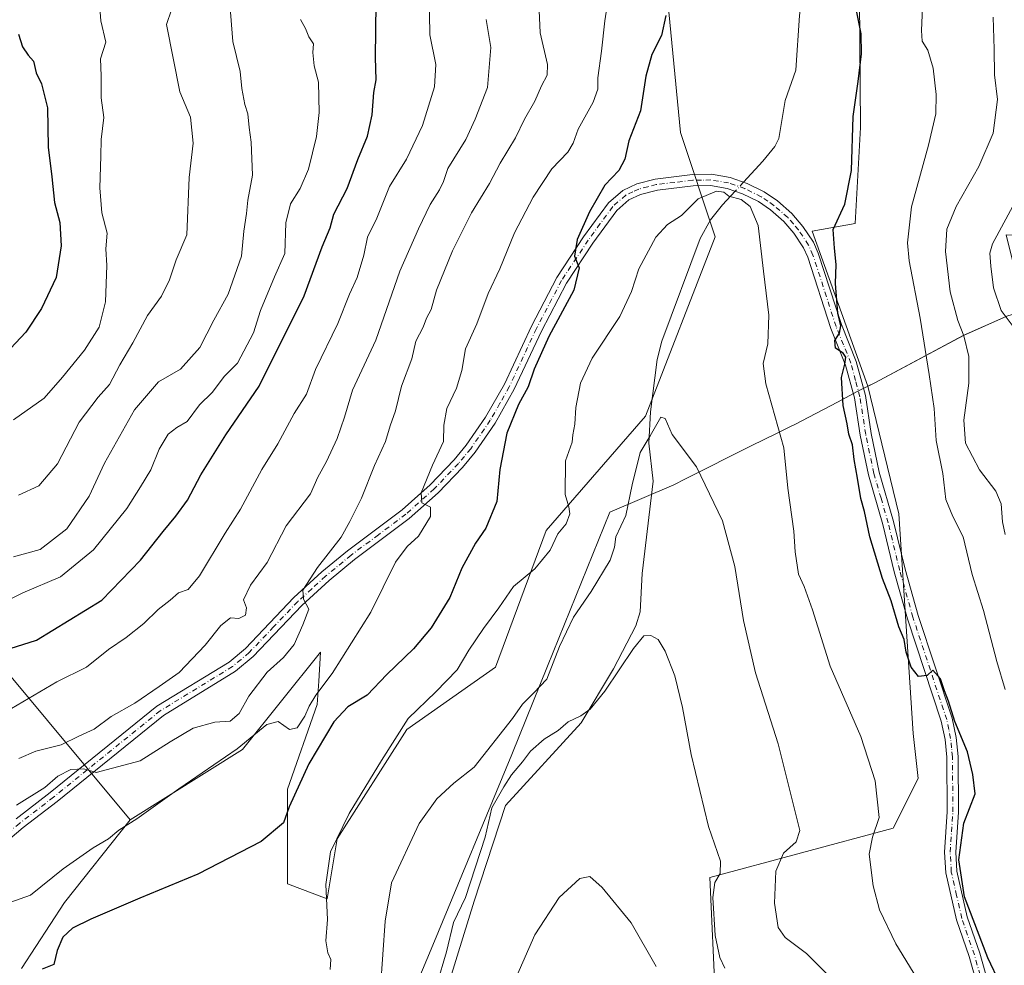
# Model space of a CAD drawing. Units: metres. Extents: x 573460 to 576902, y 4717242 to 4719605.
# Drawn here: x 576165 to 576423, y 4717736 to 4717984 of the extents above; entities that cross this region are included whole.
import ezdxf

# ---------------------------------------------------------------- set-up
doc = ezdxf.new("R2010")
doc.units = ezdxf.units.M
doc.header["$MEASUREMENT"] = 0
doc.linetypes.add('DGN Style 4', pattern=[2.6384748266838614, 1.318413404963828, -0.6592067024819142, 0.001648016756204785, -0.6592067024819142])
for name, color, linetype, lineweight in [('Arbolado forestal CxS', 92, 'Continuous', 0), ('Camino Cxs', 7, 'Continuous', 0), ('Camino eje', 30, 'DGN Style 4', 13), ('Corriente natural lineal', 142, 'Continuous', 13), ('Corriente natural lineal oculto', 9, 'DGN Style 4', 13), ('Cultivos herbáceos CxS', 92, 'Continuous', 0), ('Curva de nivel maestra', 30, 'Continuous', 30), ('Curva de nivel normal', 30, 'Continuous', 0), ('Matorral CxS', 135, 'Continuous', 0), ('Municipio', 91, 'Continuous', 13), ('Municipio CxS', 4, 'Continuous', 0)]:
    doc.layers.add(name, color=color, linetype=linetype, lineweight=lineweight)

# ---------------------------------------------------------------- blocks, each defined once
blk = doc.blocks.new('*U12')
at = {"layer": 'Cultivos herbáceos CxS', "color": 92, "linetype": 'Continuous', "lineweight": 0}
for points in [[(576165.6216000002, 4717734.986500001, 651.3788999999961), (576176.8963000001, 4717752.2785, 653.6995000000024), (576194.0696999999, 4717773.999299999, 655.7292000000016), (576223.5788000004, 4717792.4287, 656.1358000000037), (576244.0257000001, 4717817.954500001, 656.821100000001), (576243.5361000003, 4717810.2817, 655.5832999999984), (576243.1458999999, 4717804.1687, 654.8659000000043), (576235.3187999995, 4717781.992500001, 652.4177999999956), (576235.3180999998, 4717757.208500001, 648.2468999999984), (576245.7540999996, 4717753.295100001, 644.7419999999984), (576248.3630999997, 4717768.9485, 645.3761999999988), (576266.6277000001, 4717797.646299999, 645.1713000000018), (576289.8821, 4717813.9661, 643.1258999999991), (576303.1545000002, 4717849.822899999, 646.1837999999989), (576329.2451, 4717879.824899999, 640.8316999999952), (576347.5099, 4717926.7851, 644.1812999999966), (576338.3783, 4717954.178300001, 647.5966000000044), (576331.8567000004, 4718022.009099999, 653.814400000003)], [(576385.3419000005, 4717989.3979, 650.4565000000002), (576385.6061000006, 4717955.4199, 650.1187999999966), (576384.2161999998, 4717930.3079, 650.579899999997), (576372.9572999999, 4717928.2751, 647.8531999999977), (576387.5636999998, 4717887.6547, 650.7485000000015), (576395.6249000002, 4717854.141899999, 651.4192000000039), (576399.4299, 4717796.5747, 647.6067000000039), (576400.7335000001, 4717784.8345, 647.2062000000005), (576394.2106999997, 4717771.790300001, 645.7014999999956), (576346.0900999998, 4717758.889699999, 634.2755000000034), (576349.0340999998, 4717693.8827, 628.412599999996)]]:
    blk.add_polyline3d(points, dxfattribs=at)

msp = doc.modelspace()

# ---------------------------------------------------------------- linework, layer by layer
at = {"layer": 'Arbolado forestal CxS', "color": 92, "linetype": 'Continuous', "lineweight": 0, "extrusion": (0.2168476738120244, -0.2603610080065515, 0.9408449563409088), "elevation": -1102761.110815574, "flags": 128}
msp.add_lwpolyline([(3462005.272597654, 3064010.420602931), (3462005.272597654, 3063956.42419865)], dxfattribs=at)
at = {"layer": 'Arbolado forestal CxS', "color": 92, "linetype": 'Continuous', "lineweight": 0}
for points in [[(576423.9978999998, 4717906.0229, 665.513300000006), (576412.5878999997, 4717900.962900001, 659.7121999999945), (576389.3979000002, 4717888.563300001, 651.1970000000001), (576387.5636999998, 4717887.6547, 650.7485000000015), (576372.9572999999, 4717928.2751, 647.8531999999977), (576384.2161999998, 4717930.3079, 650.579899999997), (576385.6061000006, 4717955.4199, 650.1187999999966), (576385.3419000005, 4717989.3979, 650.4565000000002), (576387.1505000005, 4718008.8803, 652.4655999999959), (576385.6782999998, 4718016.100299999, 652.2204999999958), (576391.9933000002, 4718037.611500001, 653.8053000000073), (576406.5551000005, 4718062.9353, 659.6919999999955), (576429.4172999999, 4718079.3071, 662.6181999999973)], [(576385.6782999998, 4718016.100299999, 652.2204999999958), (576368.3835000005, 4718018.0955, 651.9075000000012), (576368.3841000004, 4718046.7937, 656.7725999999967), (576359.2522999998, 4718046.7939, 657.6091000000015), (576356.6429000003, 4718033.748500001, 654.3524999999936), (576340.9890000002, 4718029.835899999, 654.1070999999939), (576331.8567000004, 4718022.009099999, 653.814400000003), (576338.3783, 4717954.178300001, 647.5966000000044), (576347.5099, 4717926.7851, 644.1812999999966), (576329.2451, 4717879.824899999, 640.8316999999952), (576303.1545000002, 4717849.822899999, 646.1837999999989), (576289.8821, 4717813.9661, 643.1258999999991), (576266.6277000001, 4717797.646299999, 645.1713000000018), (576248.3630999997, 4717768.9485, 645.3761999999988), (576245.7540999996, 4717753.295100001, 644.7419999999984), (576235.3180999998, 4717757.208500001, 648.2468999999984), (576235.3187999995, 4717781.992500001, 652.4177999999956), (576243.1458999999, 4717804.1687, 654.8659000000043), (576243.5361000003, 4717810.2817, 655.5832999999984), (576244.0257000001, 4717817.954500001, 656.821100000001), (576223.5788000004, 4717792.4287, 656.1358000000037), (576194.0696999999, 4717773.999299999, 655.7292000000016)], [(576331.8567000004, 4718022.009099999, 653.814400000003), (576338.3783, 4717954.178300001, 647.5966000000044), (576347.5099, 4717926.7851, 644.1812999999966), (576329.2451, 4717879.824899999, 640.8316999999952), (576303.1545000002, 4717849.822899999, 646.1837999999989), (576289.8821, 4717813.9661, 643.1258999999991), (576266.6277000001, 4717797.646299999, 645.1713000000018), (576248.3630999997, 4717768.9485, 645.3761999999988), (576245.7540999996, 4717753.295100001, 644.7419999999984), (576235.3180999998, 4717757.208500001, 648.2468999999984), (576235.3187999995, 4717781.992500001, 652.4177999999956), (576243.1458999999, 4717804.1687, 654.8659000000043), (576243.5361000003, 4717810.2817, 655.5832999999984), (576244.0257000001, 4717817.954500001, 656.821100000001), (576223.5788000004, 4717792.4287, 656.1358000000037), (576194.0696999999, 4717773.999299999, 655.7292000000016), (576161.5575000001, 4717813.035499999, 674.0252000000038)], [(576385.6782999998, 4718016.100299999, 652.2204999999958), (576387.1505000005, 4718008.8803, 652.4655999999959), (576385.3419000005, 4717989.3979, 650.4565000000002), (576385.6061000006, 4717955.4199, 650.1187999999966), (576384.2161999998, 4717930.3079, 650.579899999997), (576372.9572999999, 4717928.2751, 647.8531999999977), (576387.5636999998, 4717887.6547, 650.7485000000015)], [(576512.2412999999, 4717927.573100001, 692.4063000000025), (576508.3479000004, 4717926.7119, 691.1555999999982), (576492.4682999998, 4717923.0121, 685.3147000000026), (576458.6567000002, 4717926.588099999, 675.5908000000054), (576423.8403000003, 4717927.299100001, 665.1478999999963), (576428.6980999997, 4717907.462900001, 667.1224999999977), (576423.9978999998, 4717906.0229, 665.513300000006), (576412.5878999997, 4717900.962900001, 659.7121999999945), (576389.3979000002, 4717888.563300001, 651.1970000000001), (576387.5636999998, 4717887.6547, 650.7485000000015)]]:
    msp.add_polyline3d(points, dxfattribs=at)
at = {"layer": 'Camino Cxs', "color": 7, "linetype": 'Continuous', "lineweight": 0}
for points in [[(576164.2001, 4717774.2301, 659.8252000000066), (576173.1101000002, 4717781.100099999, 660.3837000000058), (576201.1300999997, 4717803.7501, 665.358600000007), (576220.0201000003, 4717815.3201, 663.776199999993), (576224.3201000001, 4717818.9101, 663.2173999999941), (576237.0100999996, 4717832.2601, 661.1831999999995), (576244.3901000004, 4717838.950099999, 661.4021000000066), (576251.1201, 4717844.5001, 659.9158000000025), (576265.4200999998, 4717855.200099999, 659.4948000000004), (576272.7801000001, 4717861.780099999, 656.5296999999991), (576279.0500999996, 4717868.3201, 655.2391999999963), (576282.2100999998, 4717872.140100001, 654.1996999999974), (576287.2901, 4717879.4901, 652.9290000000037), (576292.2100999998, 4717888.170100001, 656.0495999999986), (576299.2901, 4717903.4101, 654.7902000000031), (576305.9600999998, 4717916.110099999, 653.5476999999955), (576312.9901000002, 4717926.780099999, 654.1083000000071), (576319.5401, 4717935.710100001, 651.6998000000021), (576323.2600999996, 4717938.9801, 651.8064000000013), (576326.9700999996, 4717940.700099999, 650.9713000000047), (576331.7901, 4717941.920100001, 649.6561999999976), (576341.5100999996, 4717943.110099999, 646.0826999999991), (576346.5100999996, 4717943.1801, 645.9072000000015), (576351.4001000002, 4717942.360099999, 646.4161000000023), (576355.8601000002, 4717940.800100001, 647.1986000000034), (576360.3300999999, 4717938.5601, 646.6122000000032), (576363.8201000001, 4717936.190099999, 647.0562999999966), (576367.5800999999, 4717932.9001, 648.3819999999978), (576370.5000999998, 4717929.520099999, 650.0550999999978), (576373.2500999998, 4717925.360099999, 652.2847000000038), (576374.5201000003, 4717922.520099999, 653.4562000000005), (576380.5900999998, 4717903.800100001, 654.360400000005), (576384.4801000003, 4717894.120100001, 654.5804999999964), (576386.9101, 4717885.1601, 651.9486000000034), (576388.4200999998, 4717875.280099999, 653.159599999999), (576390.5301000001, 4717865.090100001, 654.707899999994), (576394.3000999996, 4717852.1601, 652.0451999999932), (576397.3201000001, 4717839.690099999, 654.1212999999989), (576400.7600999996, 4717827.4901, 651.5081000000064), (576409.6401000004, 4717800.620100001, 652.3037999999942), (576410.7001, 4717795.520099999, 651.680600000007), (576411.2001, 4717790.530099999, 650.0157999999938), (576411.2901, 4717776.0101, 651.8429999999935), (576410.5800999999, 4717765.4801, 652.0967999999993), (576410.8800999997, 4717760.5001, 653.2010000000009), (576413.5900999998, 4717748.550100001, 651.7848999999987), (576416.8701, 4717739.040100001, 652.4505999999965), (576420.6901000004, 4717725.690099999, 652.0877999999939)], [(576164.2001, 4717774.2301, 659.8252000000066), (576173.1101000002, 4717781.100099999, 660.3837000000058), (576201.1300999997, 4717803.7501, 665.358600000007), (576220.0201000003, 4717815.3201, 663.776199999993), (576224.3201000001, 4717818.9101, 663.2173999999941), (576237.0100999996, 4717832.2601, 661.1831999999995), (576244.3901000004, 4717838.950099999, 661.4021000000066), (576251.1201, 4717844.5001, 659.9158000000025), (576265.4200999998, 4717855.200099999, 659.4948000000004), (576272.7801000001, 4717861.780099999, 656.5296999999991), (576279.0500999996, 4717868.3201, 655.2391999999963), (576282.2100999998, 4717872.140100001, 654.1996999999974), (576287.2901, 4717879.4901, 652.9290000000037), (576292.2100999998, 4717888.170100001, 656.0495999999986), (576299.2901, 4717903.4101, 654.7902000000031), (576305.9600999998, 4717916.110099999, 653.5476999999955), (576312.9901000002, 4717926.780099999, 654.1083000000071), (576319.5401, 4717935.710100001, 651.6998000000021), (576323.2600999996, 4717938.9801, 651.8064000000013), (576326.9700999996, 4717940.700099999, 650.9713000000047), (576331.7901, 4717941.920100001, 649.6561999999976), (576341.5100999996, 4717943.110099999, 646.0826999999991), (576346.5100999996, 4717943.1801, 645.9072000000015), (576351.4001000002, 4717942.360099999, 646.4161000000023), (576355.8601000002, 4717940.800100001, 647.1986000000034), (576360.3300999999, 4717938.5601, 646.6122000000032), (576363.8201000001, 4717936.190099999, 647.0562999999966), (576367.5800999999, 4717932.9001, 648.3819999999978), (576370.5000999998, 4717929.520099999, 650.0550999999978), (576373.2500999998, 4717925.360099999, 652.2847000000038), (576374.5201000003, 4717922.520099999, 653.4562000000005), (576380.5900999998, 4717903.800100001, 654.360400000005), (576384.4801000003, 4717894.120100001, 654.5804999999964), (576386.9101, 4717885.1601, 651.9486000000034), (576388.4200999998, 4717875.280099999, 653.159599999999), (576390.5301000001, 4717865.090100001, 654.707899999994), (576394.3000999996, 4717852.1601, 652.0451999999932), (576397.3201000001, 4717839.690099999, 654.1212999999989), (576400.7600999996, 4717827.4901, 651.5081000000064), (576409.6401000004, 4717800.620100001, 652.3037999999942), (576410.7001, 4717795.520099999, 651.680600000007), (576411.2001, 4717790.530099999, 650.0157999999938), (576411.2901, 4717776.0101, 651.8429999999935), (576410.5800999999, 4717765.4801, 652.0967999999993), (576410.8800999997, 4717760.5001, 653.2010000000009), (576413.5900999998, 4717748.550100001, 651.7848999999987), (576416.8701, 4717739.040100001, 652.4505999999965), (576420.6901000004, 4717725.690099999, 652.0877999999939)], [(576417.8000999996, 4717725.090100001, 650.562300000005), (576414.0601000004, 4717738.1501, 651.3301999999967), (576410.7500999998, 4717747.7401, 651.468599999993), (576407.9600999998, 4717760.0801, 651.9257999999973), (576407.6300999997, 4717765.4901, 651.1399999999994), (576408.3400999998, 4717776.100099999, 652.2302000000054), (576408.2500999998, 4717790.380100001, 649.7553999999947), (576407.7901, 4717795.0701, 650.7491000000009), (576406.7901, 4717799.860099999, 651.7624000000069), (576397.9401000004, 4717826.630100001, 651.4860999999946), (576394.4700999996, 4717838.940099999, 653.6524000000063), (576391.4501, 4717851.4001, 651.9006999999983), (576387.6700999998, 4717864.380100001, 652.6126999999979), (576385.5201000003, 4717874.7601, 651.7020000000048), (576384.0201000003, 4717884.550100001, 651.2087999999932), (576381.6901000004, 4717893.1801, 652.9334999999992), (576377.8201000001, 4717902.790100001, 653.6073000000034), (576371.7701000003, 4717921.460100001, 650.3173999999999), (576370.6601, 4717923.940099999, 650.1358999999939), (576368.1501000002, 4717927.7401, 648.8398000000016), (576365.4901000002, 4717930.8101, 647.5571000000054), (576362.0100999996, 4717933.850099999, 646.3610000000045), (576358.8300999999, 4717936.020099999, 645.9576999999991), (576354.7001, 4717938.090100001, 646.9192000000039), (576350.6601, 4717939.5001, 646.9168999999965), (576346.2901, 4717940.2301, 646.1070999999939), (576341.7100999998, 4717940.1601, 645.6330000000017), (576332.3300999999, 4717939.020099999, 647.5665000000008), (576327.9501, 4717937.920100001, 648.4514000000054), (576324.8800999997, 4717936.4901, 650.1450000000041), (576321.7200999996, 4717933.710100001, 650.5494000000035), (576315.4101, 4717925.100099999, 652.2246000000014), (576308.5000999998, 4717914.610099999, 652.922200000001), (576301.9301000005, 4717902.100099999, 652.678700000004), (576294.8300999999, 4717886.8201, 655.4302000000025), (576289.7801000001, 4717877.920100001, 653.5145000000048), (576284.5601000004, 4717870.370100001, 653.8224000000046), (576281.2500999998, 4717866.360099999, 654.528999999995), (576274.8300999999, 4717859.6601, 655.4349999999977), (576267.2901, 4717852.920100001, 657.4467000000004), (576252.9401000004, 4717842.190099999, 658.3056999999973), (576246.3101000004, 4717836.720100001, 661.126900000003), (576239.0701000001, 4717830.1501, 661.3853999999993), (576226.3300999999, 4717816.7601, 662.3635000000068), (576221.7500999998, 4717812.9301, 662.9072000000015), (576202.8300999999, 4717801.340100001, 664.4682999999932), (576174.9301000005, 4717778.790100001, 659.6377999999969), (576166.0500999996, 4717771.940099999, 658.9155000000028), (576155.5000999998, 4717763.0801, 657.9671999999991)], [(576417.8000999996, 4717725.090100001, 650.562300000005), (576414.0601000004, 4717738.1501, 651.3301999999967), (576410.7500999998, 4717747.7401, 651.468599999993), (576407.9600999998, 4717760.0801, 651.9257999999973), (576407.6300999997, 4717765.4901, 651.1399999999994), (576408.3400999998, 4717776.100099999, 652.2302000000054), (576408.2500999998, 4717790.380100001, 649.7553999999947), (576407.7901, 4717795.0701, 650.7491000000009), (576406.7901, 4717799.860099999, 651.7624000000069), (576397.9401000004, 4717826.630100001, 651.4860999999946), (576394.4700999996, 4717838.940099999, 653.6524000000063), (576391.4501, 4717851.4001, 651.9006999999983), (576387.6700999998, 4717864.380100001, 652.6126999999979), (576385.5201000003, 4717874.7601, 651.7020000000048), (576384.0201000003, 4717884.550100001, 651.2087999999932), (576381.6901000004, 4717893.1801, 652.9334999999992), (576377.8201000001, 4717902.790100001, 653.6073000000034), (576371.7701000003, 4717921.460100001, 650.3173999999999), (576370.6601, 4717923.940099999, 650.1358999999939), (576368.1501000002, 4717927.7401, 648.8398000000016), (576365.4901000002, 4717930.8101, 647.5571000000054), (576362.0100999996, 4717933.850099999, 646.3610000000045), (576358.8300999999, 4717936.020099999, 645.9576999999991), (576354.7001, 4717938.090100001, 646.9192000000039), (576350.6601, 4717939.5001, 646.9168999999965), (576346.2901, 4717940.2301, 646.1070999999939), (576341.7100999998, 4717940.1601, 645.6330000000017), (576332.3300999999, 4717939.020099999, 647.5665000000008), (576327.9501, 4717937.920100001, 648.4514000000054), (576324.8800999997, 4717936.4901, 650.1450000000041), (576321.7200999996, 4717933.710100001, 650.5494000000035), (576315.4101, 4717925.100099999, 652.2246000000014), (576308.5000999998, 4717914.610099999, 652.922200000001), (576301.9301000005, 4717902.100099999, 652.678700000004), (576294.8300999999, 4717886.8201, 655.4302000000025), (576289.7801000001, 4717877.920100001, 653.5145000000048), (576284.5601000004, 4717870.370100001, 653.8224000000046), (576281.2500999998, 4717866.360099999, 654.528999999995), (576274.8300999999, 4717859.6601, 655.4349999999977), (576267.2901, 4717852.920100001, 657.4467000000004), (576252.9401000004, 4717842.190099999, 658.3056999999973), (576246.3101000004, 4717836.720100001, 661.126900000003), (576239.0701000001, 4717830.1501, 661.3853999999993), (576226.3300999999, 4717816.7601, 662.3635000000068), (576221.7500999998, 4717812.9301, 662.9072000000015), (576202.8300999999, 4717801.340100001, 664.4682999999932), (576174.9301000005, 4717778.790100001, 659.6377999999969), (576166.0500999996, 4717771.940099999, 658.9155000000028), (576155.5000999998, 4717763.0801, 657.9671999999991)]]:
    msp.add_polyline3d(points, dxfattribs=at)
at = {"layer": 'Camino eje', "color": 30, "linetype": 'DGN Style 4', "lineweight": 13}
for points in [[(576419.2451, 4717725.390100001, 651.2851999999984), (576415.4650999998, 4717738.595100001, 651.8916000000027), (576412.1700999998, 4717748.145099999, 651.2387000000017), (576410.8151000004, 4717754.120100001, 652.2410999999993), (576409.4200999998, 4717760.290100001, 652.5430999999953), (576409.1051000003, 4717765.485099999, 651.6178000000073), (576409.4600999998, 4717770.790100001, 652.0822000000044), (576409.8151000004, 4717776.0551, 652.0338999999949), (576409.7251000004, 4717790.4551, 649.8845000000001), (576409.4951, 4717792.800100001, 650.1367000000029), (576409.2451, 4717795.295100001, 651.1977000000043), (576408.7451, 4717797.690099999, 651.975099999996), (576408.2150999998, 4717800.2401, 651.7127000000038), (576399.3501000004, 4717827.0601, 651.5044000000053), (576395.8951000003, 4717839.315099999, 653.8874999999971), (576392.8750999998, 4717851.780099999, 651.9097000000038), (576390.9901000002, 4717858.245100001, 652.4514999999956), (576389.1001000004, 4717864.735099999, 653.642200000002), (576386.9700999996, 4717875.020099999, 652.2094999999972), (576385.4650999998, 4717884.8551, 651.5893999999971), (576384.3000999996, 4717889.170100001, 652.5366000000067), (576383.0850999998, 4717893.6501, 653.5078999999969), (576381.1401000004, 4717898.4901, 652.6067000000039), (576379.2050999999, 4717903.295100001, 653.9483000000037), (576373.1451000003, 4717921.9901, 651.7284000000072), (576371.9550999999, 4717924.6501, 651.2434999999969), (576369.3251, 4717928.630100001, 649.5650000000023), (576367.9951, 4717930.165100001, 648.6104999999952), (576366.5351, 4717931.8551, 647.9918000000034), (576362.9151, 4717935.020099999, 646.7045999999973), (576361.3251, 4717936.1051, 646.4361000000063), (576359.5800999999, 4717937.290100001, 646.2639000000054), (576355.2801000001, 4717939.4451, 646.9599000000017), (576351.0301000001, 4717940.9301, 646.6647999999988), (576346.4001000002, 4717941.7051, 645.9064999999973), (576343.9001000002, 4717941.670100001, 645.8071999999956), (576341.6101000002, 4717941.6351, 645.838499999998), (576336.9200999998, 4717941.065099999, 646.5050999999949), (576332.0601000004, 4717940.470100001, 648.6022999999988), (576329.8701, 4717939.920100001, 649.1429000000062), (576327.4600999998, 4717939.3101, 649.6762000000017), (576325.9250999996, 4717938.595100001, 650.0250999999989), (576324.0701000001, 4717937.735099999, 650.5209999999934), (576320.6300999997, 4717934.710100001, 651.0500999999931), (576317.3551000003, 4717930.245100001, 650.5985999999976), (576314.2001, 4717925.940099999, 652.9400000000023), (576307.2301000003, 4717915.360099999, 652.5731999999989), (576300.6101000002, 4717902.755100001, 653.5463000000018), (576293.5201000003, 4717887.495100001, 655.4493999999977), (576291.0601000004, 4717883.155099999, 654.3393999999971), (576288.5351, 4717878.7051, 653.0296999999991), (576283.3850999996, 4717871.255100001, 653.729800000001), (576281.7301000003, 4717869.2501, 654.2681000000011), (576280.1501000002, 4717867.340100001, 654.420100000003), (576273.8051000005, 4717860.720100001, 655.8711000000039), (576266.3551000003, 4717854.0601, 658.4413000000059), (576259.1801000005, 4717848.6951, 659.0803000000016), (576252.0301000001, 4717843.345100001, 658.9275999999954), (576245.3501000004, 4717837.835100001, 660.8834000000061), (576241.7301000003, 4717834.550100001, 661.0488999999943), (576238.0401, 4717831.2051, 661.0751000000018), (576231.6951000001, 4717824.530099999, 661.4818999999989), (576225.3251, 4717817.835100001, 662.6174000000028), (576223.1750999996, 4717816.040100001, 663.0405000000028), (576220.8850999996, 4717814.1251, 663.2727000000014), (576201.9801000003, 4717802.545100001, 664.6296000000002), (576174.0201000003, 4717779.9451, 659.9535000000033), (576165.1250999998, 4717773.085100001, 659.2649999999994)], [(576165.1250999998, 4717773.085100001, 659.2649999999994), (576154.6001000004, 4717764.245100001, 658.0905999999959), (576150.0601000004, 4717761.0551, 658.717499999999), (576145.4801000003, 4717758.6501, 660.2710999999981), (576143.2701000003, 4717757.790100001, 660.5494000000035), (576141.1951000001, 4717756.985099999, 659.9398999999976), (576126.3450999996, 4717752.5101, 657.1062999999995), (576112.5401, 4717745.340100001, 655.9045000000042), (576103.9101, 4717740.665100001, 654.6454999999987), (576101.7901, 4717739.765100001, 654.4943000000058), (576099.4401000004, 4717738.765100001, 654.2679999999964), (576094.1901000004, 4717737.950099999, 653.6940999999933), (576092.4051000001, 4717738.100099999, 653.6162999999942), (576090.8901000004, 4717738.2301, 653.5311999999976), (576083.7050999999, 4717739.815099999, 653.1719000000012), (576076.5551000005, 4717741.395099999, 652.3652000000002), (576074.1350999996, 4717741.7051, 652.5114999999934), (576071.5751, 4717742.030099999, 652.4180000000051), (576066.5751, 4717742.175100001, 651.3000999999931), (576061.8300999999, 4717741.9451, 651.5856000000058), (576058.8501000004, 4717741.0351, 651.4253999999928), (576056.1700999998, 4717740.220100001, 651.4850000000006), (576047.4301000005, 4717735.765100001, 650.8390000000073)]]:
    msp.add_polyline3d(points, dxfattribs=at)
at = {"layer": 'Corriente natural lineal', "color": 142, "linetype": 'Continuous', "lineweight": 13}
for points in [[(576424.3738000002, 4718068.966800001, 659.4907999999997), (576420.0000999998, 4718059.2301, 658.2014999999956), (576416.7801000001, 4718056.440099999, 657.6705999999976), (576405.2500999998, 4718049.420100001, 656.4495000000024), (576394.6201, 4718041.4101, 654.6410000000033), (576388.0201000003, 4718037.110099999, 653.4744000000064), (576384.6901000004, 4718033.4301, 652.8340999999928), (576374.1101000002, 4718015.4101, 651.249800000005), (576372.3701, 4718010.720100001, 650.8592000000062), (576371.6101000002, 4718006.120100001, 650.4922999999981), (576371.1601, 4717996.140100001, 649.8074999999953), (576369.6501000002, 4717984.8301, 649.0485000000045), (576368.6901000004, 4717970.460100001, 648.4780000000028), (576365.8300999999, 4717962.520099999, 647.8304000000062), (576364.1901000004, 4717952.5601, 647.0957000000053), (576363.1700999998, 4717950.450099999, 646.9453000000067), (576360.0301000001, 4717946.600099999, 646.5930999999982), (576354.9326, 4717941.124500001, 645.624299999996)], [(576352.7435, 4717938.773, 645.1940999999933), (576349.3800999997, 4717935.1601, 644.7694999999949), (576346.2500999998, 4717931.2401, 644.4587999999932), (576343.5800999999, 4717926.350099999, 644.0938000000025), (576333.5401, 4717899.460100001, 641.7510000000038), (576332.3101000004, 4717894.620100001, 641.5442999999941), (576330.5601000004, 4717880.940099999, 640.863200000007), (576330.1401000004, 4717872.720100001, 640.2087999999932), (576331.2200999996, 4717862.780099999, 639.1821999999956), (576328.3601000002, 4717838.540100001, 637.790399999998), (576327.8201000001, 4717828.450099999, 636.5075999999972), (576326.6501000002, 4717824.800100001, 636.2241999999969), (576320.8000999996, 4717813.540100001, 635.8562999999995), (576312.3815000001, 4717799.4386, 634.9370999999956), (576292.5377000002, 4717777.742699999, 634.4671999999991), (576284.3355999999, 4717752.607200001, 634.5464000000065), (576275.0751999998, 4717722.709200001, 634.1668999999965)]]:
    msp.add_polyline3d(points, dxfattribs=at)
at = {"layer": 'Corriente natural lineal oculto', "color": 9, "linetype": 'DGN Style 4', "lineweight": 13, "extrusion": (-0.09043265359830366, -0.09714146681531483, 0.9911536059502273), "elevation": -509789.1142986813, "flags": 128}
msp.add_lwpolyline([(-2792862.399930024, 3811979.610833602), (-2792862.399930024, 3811976.369416766)], dxfattribs=at)
at = {"layer": 'Cultivos herbáceos CxS', "color": 92, "linetype": 'Continuous', "lineweight": 0}
for points in [[(576385.6782999998, 4718016.100299999, 652.2204999999958), (576368.3835000005, 4718018.0955, 651.9075000000012), (576368.3841000004, 4718046.7937, 656.7725999999967), (576359.2522999998, 4718046.7939, 657.6091000000015), (576356.6429000003, 4718033.748500001, 654.3524999999936), (576340.9890000002, 4718029.835899999, 654.1070999999939), (576331.8567000004, 4718022.009099999, 653.814400000003), (576338.3783, 4717954.178300001, 647.5966000000044), (576347.5099, 4717926.7851, 644.1812999999966), (576329.2451, 4717879.824899999, 640.8316999999952), (576303.1545000002, 4717849.822899999, 646.1837999999989), (576289.8821, 4717813.9661, 643.1258999999991), (576266.6277000001, 4717797.646299999, 645.1713000000018), (576248.3630999997, 4717768.9485, 645.3761999999988), (576245.7540999996, 4717753.295100001, 644.7419999999984), (576235.3180999998, 4717757.208500001, 648.2468999999984), (576235.3187999995, 4717781.992500001, 652.4177999999956), (576243.1458999999, 4717804.1687, 654.8659000000043), (576243.5361000003, 4717810.2817, 655.5832999999984), (576244.0257000001, 4717817.954500001, 656.821100000001), (576223.5788000004, 4717792.4287, 656.1358000000037), (576194.0696999999, 4717773.999299999, 655.7292000000016)], [(576385.6782999998, 4718016.100299999, 652.2204999999958), (576387.1505000005, 4718008.8803, 652.4655999999959), (576385.3419000005, 4717989.3979, 650.4565000000002), (576385.6061000006, 4717955.4199, 650.1187999999966), (576384.2161999998, 4717930.3079, 650.579899999997), (576372.9572999999, 4717928.2751, 647.8531999999977), (576387.5636999998, 4717887.6547, 650.7485000000015)], [(576387.5636999998, 4717887.6547, 650.7485000000015), (576395.6249000002, 4717854.141899999, 651.4192000000039), (576399.4299, 4717796.5747, 647.6067000000039), (576400.7335000001, 4717784.8345, 647.2062000000005), (576394.2106999997, 4717771.790300001, 645.7014999999956), (576346.0900999998, 4717758.889699999, 634.2755000000034), (576349.0340999998, 4717693.8827, 628.412599999996), (576360.5371000003, 4717667.792500001, 627.7069999999949), (576370.0343000004, 4717648.374100001, 627.5237000000052), (576389.8920999998, 4717644.7697, 632.5947000000015), (576412.3651000002, 4717648.4857, 638.2473000000027), (576415.7688999996, 4717649.0485, 639.0571999999956), (576415.8914999999, 4717648.9067, 639.0411000000023), (576416.3903000001, 4717648.328500001, 638.9664000000049), (576422.5109000001, 4717641.2335, 638.8481000000029), (576426.3096000003, 4717625.3421, 637.9640999999974), (576411.1661, 4717603.5175, 632.8300000000017), (576422.9064999997, 4717583.950300001, 633.2209000000003), (576442.4743999997, 4717573.5145, 634.8937000000005), (576461.9811000006, 4717567.1183, 634.8736999999965)], [(576194.0696999999, 4717773.999299999, 655.7292000000016), (576176.8963000001, 4717752.2785, 653.6995000000024), (576165.6216000002, 4717734.986500001, 651.3788999999961)]]:
    msp.add_polyline3d(points, dxfattribs=at)
at = {"layer": 'Curva de nivel maestra', "color": 30, "linetype": 'Continuous', "lineweight": 30, "flags": 128}
for points, elevation in [([(576162.6500000004, 4717818.880100001), (576169.5300000003, 4717821.040100001), (576186.6500000004, 4717831.5601), (576196.7999999998, 4717842.0101), (576202.7400000002, 4717849.5701), (576206.0999999996, 4717853.5701), (576209.1600000003, 4717857.770099999), (576212.6200000001, 4717864.440099999), (576219.1500000004, 4717874.860099999), (576227.9199999999, 4717887.6601), (576239.7400000002, 4717911.290100001), (576244.4600000001, 4717924.190099999), (576246.5199999996, 4717929.140100001), (576247.5, 4717932.710100001), (576251.0199999996, 4717939.5001), (576253.79, 4717947.0801), (576256.3099999996, 4717953.220100001), (576257.5300000003, 4717958.7601), (576258.0199999996, 4717964.640100001), (576258.6100000005, 4717967.940099999), (576258.4100000003, 4717973.840100001), (576258.5999999996, 4717987.920100001)], 675), ([(576422.2599999999, 4717731.0001), (576419.0099999999, 4717737.8301), (576412.8600000005, 4717753.770099999), (576411.3899999997, 4717763.450099999), (576412.6799999997, 4717773.120100001), (576415.6600000003, 4717780.800100001), (576415.0300000003, 4717785.8201), (576413.6399999997, 4717791.790100001), (576410.2999999998, 4717799.780099999), (576408.7199999997, 4717805.040100001), (576407.6100000005, 4717807.800100001), (576406.5700000003, 4717810.890100001), (576404.5300000003, 4717813.170100001), (576403.0899999999, 4717811.790100001), (576400.7800000003, 4717811.5801), (576398.9000000004, 4717813.9901), (576397.5999999996, 4717817.960100001), (576397.0300000003, 4717821.2301), (576395.6200000001, 4717824.600099999), (576393.6500000004, 4717831.4101), (576391.3799999999, 4717837.270099999), (576388.0199999996, 4717848.110099999), (576386.6399999997, 4717854.770099999), (576385.6699999999, 4717858.1601), (576384.8399999999, 4717863.4901), (576383.9199999999, 4717868.390100001), (576383.4699999997, 4717872.280099999), (576382.5099999999, 4717875.040100001), (576382.0700000003, 4717877.7501), (576381.0300000003, 4717882.5601), (576380.6500000004, 4717889.950099999), (576381.5199999996, 4717893.390100001), (576381.7800000003, 4717895.2401), (576381.04, 4717896.3301), (576379.0099999999, 4717897.630100001), (576378.8899999997, 4717899.6601), (576380.0999999996, 4717901.5001), (576380.4500000002, 4717903.440099999), (576379.6200000001, 4717906.800100001), (576379.04, 4717914.5601), (576379.25, 4717919.530099999), (576378.8200000003, 4717923.8201), (576378.4699999997, 4717928.700099999), (576381.5300000003, 4717935.390100001), (576383.2599999999, 4717944.1601), (576383.6399999997, 4717958.350099999), (576384.9800000004, 4717967.540100001), (576385.8300000001, 4717974.7601), (576385.7400000002, 4717979.970100001), (576384.6299999999, 4717985.700099999)], 650), ([(576334.5700000003, 4717984.8301), (576333.4299999997, 4717979.590100001), (576330.9199999999, 4717974.610099999), (576329.2699999996, 4717968.940099999), (576327.9100000003, 4717959.840100001), (576324.8200000003, 4717951.9901), (576323.79, 4717947.1501), (576322.2000000002, 4717944.1601), (576318.5999999996, 4717940.370100001), (576314.5, 4717933.380100001), (576311.3399999999, 4717926.100099999), (576310.6500000004, 4717921.690099999), (576311.8099999996, 4717918.670100001), (576310.3899999997, 4717912.8101), (576303.8700000001, 4717900.630100001), (576300.0700000003, 4717892.110099999), (576298.4299999997, 4717887.440099999), (576295.9199999999, 4717882.8301), (576292.8700000001, 4717875.3201), (576291.0199999996, 4717865.8301), (576290.2199999997, 4717857.440099999), (576287.3200000003, 4717850.440099999), (576284.6900000004, 4717846.5101), (576281.0599999996, 4717839.9001), (576277.9600000001, 4717832.270099999), (576273.04, 4717824.300100001), (576268.4199999999, 4717818.8101), (576261.4199999999, 4717812.050100001), (576256.2800000003, 4717806.630100001), (576251.1799999997, 4717803.5701), (576247.4600000001, 4717799.6501), (576240.9699999997, 4717788.630100001), (576235.7800000003, 4717777.420100001), (576234.3399999999, 4717773.140100001), (576228.4800000004, 4717768.300100001), (576211.8300000001, 4717759.710100001), (576196.6500000004, 4717753.450099999), (576183.7999999998, 4717747.950099999), (576179.0099999999, 4717745.5801), (576176.4400000004, 4717743.200099999), (576174.9600000001, 4717739.7301), (576174.1100000005, 4717736.0601), (576171.0199999996, 4717734.800100001)], 650), ([(576164.7699999996, 4717979.880100001), (576165.8200000003, 4717976.600099999), (576167.3399999999, 4717974.4001), (576168.7400000002, 4717972.880100001), (576169.4400000004, 4717969.780099999), (576170.8499999996, 4717966.870100001), (576172.4100000003, 4717960.600099999), (576172.5700000003, 4717950.3301), (576173.5800000001, 4717942.540100001), (576174.29, 4717935.8301), (576175.6299999999, 4717930.520099999), (576175.9900000002, 4717924.440099999), (576174.7000000002, 4717916.1601), (576170.8499999996, 4717907.970100001), (576166.7400000002, 4717901.800100001), (576162.7100000001, 4717897.540100001)], 700)]:
    msp.add_lwpolyline(points, dxfattribs=dict(at, elevation=elevation))
at = {"layer": 'Curva de nivel normal', "color": 30, "linetype": 'Continuous', "lineweight": 0, "flags": 128}
for points, elevation in [([(576151.3200000003, 4717748.370100001), (576167.9199999999, 4717754.220100001), (576176.4900000002, 4717761.120100001), (576184.3600000005, 4717766.6601), (576188.4500000002, 4717768.970100001), (576191.0800000001, 4717771.280099999), (576195.8399999999, 4717774.2501), (576206.8799999999, 4717782.0701), (576222.1600000003, 4717792.540100001), (576229.9000000004, 4717798.940099999), (576232.9100000003, 4717799.7401), (576235.9000000004, 4717797.690099999), (576237.8700000001, 4717798.0601), (576239.9299999997, 4717801.140100001), (576241.0099999999, 4717803.7601), (576242.7800000003, 4717806.690099999), (576247.04, 4717812.3301), (576257.1900000004, 4717828.440099999), (576263.7100000001, 4717841.4901), (576266.7400000002, 4717845.640100001), (576269.7400000002, 4717848.3101), (576272.8600000005, 4717853.5101), (576272.8200000003, 4717855.960100001), (576270.5700000003, 4717857.040100001), (576270.3600000005, 4717859.690099999), (576273.4100000003, 4717866.940099999), (576276.2400000002, 4717873.110099999), (576276.3499999996, 4717877.440099999), (576277.1100000005, 4717881.770099999), (576279.6600000003, 4717887.110099999), (576281.04, 4717891.770099999), (576282.0599999996, 4717897.440099999), (576285, 4717903.9901), (576287.9600000001, 4717911.960100001), (576291.0300000003, 4717918.4301), (576294.8799999999, 4717927.880100001), (576299.7699999996, 4717937.170100001), (576304.6500000004, 4717944.620100001), (576308.8300000001, 4717949.020099999), (576310.2599999999, 4717951.3201), (576311.5599999996, 4717954.9901), (576315.5300000003, 4717962.0601), (576316.7000000002, 4717965.540100001), (576316.6900000004, 4717968.470100001), (576317.7300000004, 4717975.4301), (576318.5999999996, 4717983.4001), (576319.6699999999, 4717990.960100001)], 655), ([(576162.9400000004, 4717803.1801), (576174.8799999999, 4717810.110099999), (576182.6200000001, 4717813.9801), (576188.3700000001, 4717818.590100001), (576193.0700000003, 4717821.7301), (576197.7100000001, 4717825.440099999), (576201.4699999997, 4717829.110099999), (576204.5499999998, 4717831.5101), (576206.8099999996, 4717833.5101), (576209.2699999996, 4717834.390100001), (576212.2999999998, 4717837.9101), (576218.9699999997, 4717849.110099999), (576222.9900000002, 4717855.440099999), (576228.6500000004, 4717865.800100001), (576232.8499999996, 4717872.530099999), (576237.0800000001, 4717880.460100001), (576240.3200000003, 4717885.5801), (576242.7000000002, 4717891.9901), (576248.5800000001, 4717904.0801), (576251.6399999997, 4717911.790100001), (576253.5899999999, 4717916.110099999), (576255.3600000005, 4717921.9901), (576256.3600000005, 4717926.700099999), (576258.7400000002, 4717931.710100001), (576262.1399999997, 4717940.020099999), (576266.5599999996, 4717947.140100001), (576270.79, 4717955.970100001), (576273.9000000004, 4717966.100099999), (576274.2199999997, 4717972.0101), (576272.6500000004, 4717979.770099999), (576272.4800000004, 4717990.7501)], 669.9999999999999), ([(576301.0599999996, 4717992.040100001), (576301.5999999996, 4717980.300100001), (576303.4900000002, 4717971.9901), (576303.4800000004, 4717969.1801), (576301.9400000004, 4717966.380100001), (576300.25, 4717962.3201), (576297.5, 4717957.600099999), (576295.1399999997, 4717952.7601), (576291.1600000003, 4717946.100099999), (576288.2800000003, 4717940.7601), (576283.5999999996, 4717933.100099999), (576278.6399999997, 4717923.100099999), (576274.4100000003, 4717912.770099999), (576272.9900000002, 4717907.770099999), (576271.7599999999, 4717905.440099999), (576270.9199999999, 4717903.110099999), (576269.04, 4717899.440099999), (576267.9199999999, 4717894.770099999), (576265.2699999996, 4717887.620100001), (576263.6299999999, 4717881.1501), (576262.2599999999, 4717877.280099999), (576261.0700000003, 4717873.110099999), (576258.1399999997, 4717866.8101), (576254.7800000003, 4717858.2501), (576251.6900000004, 4717852.140100001), (576249.3799999999, 4717848.0701), (576243.2300000004, 4717840.100099999), (576239.3600000005, 4717834.200099999), (576239.54, 4717831.8101), (576240.9699999997, 4717829.200099999), (576239.3399999999, 4717825.110099999), (576237.0700000003, 4717819.960100001), (576234.3099999996, 4717816.530099999), (576229.9900000002, 4717812.690099999), (576225.2300000004, 4717806.360099999), (576222.6399999997, 4717801.850099999), (576220.3099999996, 4717799.800100001), (576216.3099999996, 4717799.610099999), (576210.6500000004, 4717798.020099999), (576204.5999999996, 4717794.450099999), (576196.75, 4717789.440099999), (576185.1799999997, 4717786.370100001), (576181.9199999999, 4717787.3101), (576178.54, 4717787.170100001), (576175.1500000004, 4717785.390100001), (576171.7000000002, 4717782.4801), (576164.3200000003, 4717777.850099999)], 660.0000000000001), ([(576163.4699999997, 4717878.8201), (576171.5, 4717884.4801), (576176.3700000001, 4717890.0101), (576182.1200000001, 4717897.050100001), (576185.9699999997, 4717903.090100001), (576187.6200000001, 4717909.7401), (576187.9400000004, 4717919.270099999), (576187.6900000004, 4717923.6801), (576188.0599999996, 4717927.7301), (576186.6399999997, 4717933.0801), (576186.1600000003, 4717939.600099999), (576186.4400000004, 4717947.970100001), (576186.5, 4717952.280099999), (576187.2199999997, 4717958.0801), (576186.4600000001, 4717963.210100001), (576186.5, 4717969.0001), (576186.3099999996, 4717973.4301), (576187.7000000002, 4717977.780099999), (576186.3600000005, 4717983.4301), (576185.9800000004, 4717989.140100001)], 695), ([(576163.4800000004, 4717842.9301), (576170.4600000001, 4717844.8101), (576177.4800000004, 4717850.220100001), (576183.3399999999, 4717858.770099999), (576187.3399999999, 4717867.440099999), (576195.2100000001, 4717881.440099999), (576201.54, 4717888.770099999), (576207.3099999996, 4717892.110099999), (576212.3799999999, 4717897.770099999), (576215.9900000002, 4717904.960100001), (576219.8200000003, 4717911.7501), (576223.2699999996, 4717921.7301), (576223.8700000001, 4717928.280099999), (576224.6200000001, 4717932.920100001), (576224.9199999999, 4717936.440099999), (576226.1500000004, 4717942.970100001), (576225.8600000005, 4717951.610099999), (576225.3200000003, 4717955.4301), (576224.9699999997, 4717959.020099999), (576224.1399999997, 4717961.520099999), (576223.3399999999, 4717965.6601), (576222.9600000001, 4717970.170100001), (576221.04, 4717978.020099999), (576220.1900000004, 4717987.840100001)], 685), ([(576423.5199999996, 4717808.1601), (576421.3399999999, 4717815.470100001), (576417.8799999999, 4717828.8301), (576414.9000000004, 4717838.3101), (576412.5599999996, 4717848.190099999), (576409.8099999996, 4717853.460100001), (576407.9699999997, 4717857.940099999), (576407.1699999999, 4717864.7501), (576405.4500000002, 4717873.370100001), (576404.8899999997, 4717881.8301), (576403.6500000004, 4717890.700099999), (576401.2300000004, 4717905.440099999), (576398.3399999999, 4717920.4801), (576397.9299999997, 4717925.190099999), (576399.0099999999, 4717934.690099999), (576403.4199999999, 4717950.8101), (576405.3499999996, 4717959.020099999), (576405.4800000004, 4717964.120100001), (576404.6699999999, 4717970.970100001), (576403.2300000004, 4717975.700099999), (576401.7400000002, 4717978.090100001), (576401.5599999996, 4717980.920100001), (576401.9600000001, 4717988.8201)], 655), ([(576164.7699999996, 4717859.0601), (576170.1799999997, 4717861.530099999), (576175.0300000003, 4717867.3201), (576180.7300000004, 4717878.170100001), (576185.6600000003, 4717884.770099999), (576188.7000000002, 4717888.110099999), (576191.3799999999, 4717893.270099999), (576194.75, 4717898.9901), (576198.6500000004, 4717906.1501), (576202.2999999998, 4717911.270099999), (576204.4400000004, 4717915.550100001), (576206.1799999997, 4717920.770099999), (576208.9699999997, 4717927.340100001), (576209.5499999998, 4717942.3301), (576210.5899999999, 4717951.370100001), (576209.8899999997, 4717958.170100001), (576207.1399999997, 4717964.840100001), (576203.6500000004, 4717982.4301), (576204.9000000004, 4717986.290100001)], 690), ([(576160.6799999997, 4717830.860099999), (576165.9800000004, 4717833.440099999), (576175.8600000005, 4717837.710100001), (576184.4699999997, 4717844.720100001), (576193.1900000004, 4717855.550100001), (576196.8399999999, 4717861.2601), (576199.5499999998, 4717865.7401), (576201.7000000002, 4717871.110099999), (576204.0599999996, 4717875.040100001), (576206.3399999999, 4717876.850099999), (576209.0199999996, 4717878.380100001), (576212.2800000003, 4717882.770099999), (576215.5700000003, 4717885.9901), (576218.8200000003, 4717890.300100001), (576222.2599999999, 4717893.6601), (576226.4400000004, 4717901.620100001), (576228.3099999996, 4717907.4901), (576231.9800000004, 4717916.280099999), (576234.6900000004, 4717922.4301), (576234.9100000003, 4717930.4301), (576236.1799999997, 4717935.4301), (576238.6900000004, 4717939.4301), (576240.8899999997, 4717944.550100001), (576242.9699999997, 4717953.0701), (576243.6200000001, 4717959.4101), (576243.4500000002, 4717967.3301), (576242.3499999996, 4717971.610099999), (576242.0199999996, 4717975.100099999), (576242.1799999997, 4717977.380100001), (576240.9100000003, 4717979.1801), (576240.04, 4717981.370100001), (576238.7800000003, 4717983.7601)], 680), ([(576287.4699999997, 4717983.7601), (576288.7000000002, 4717976.4301), (576287.7999999998, 4717965.9801), (576284.5599999996, 4717957.640100001), (576282.0999999996, 4717952.3201), (576277.4199999999, 4717944.7301), (576276.25, 4717941.280099999), (576275.2400000002, 4717939.100099999), (576272.7199999997, 4717935.2601), (576269.7400000002, 4717928.870100001), (576264.8200000003, 4717917.8201), (576258.4900000002, 4717899.710100001), (576252.4100000003, 4717886.5801), (576250.2699999996, 4717879.5601), (576248.4000000004, 4717873.940099999), (576245.5599999996, 4717867.940099999), (576243.2999999998, 4717863.770099999), (576241.3499999996, 4717859.4001), (576234.9699999997, 4717851.050100001), (576230.0300000003, 4717841.440099999), (576225.6600000003, 4717835.520099999), (576223.8200000003, 4717831.640100001), (576224.5999999996, 4717829.5801), (576224.3799999999, 4717827.630100001), (576222.6200000001, 4717826.7301), (576220.4199999999, 4717826.9301), (576217.8399999999, 4717824.940099999), (576213.7999999998, 4717819.770099999), (576206.9600000001, 4717812.610099999), (576201.6699999999, 4717808.890100001), (576195.3499999996, 4717804.520099999), (576189.0999999996, 4717801.030099999), (576184.6500000004, 4717797.700099999), (576180.6500000004, 4717795.9001), (576175.9800000004, 4717793.590100001), (576169.3799999999, 4717791.970100001), (576164.9000000004, 4717790.020099999)], 665), ([(576423.5, 4717848.770099999), (576422.8300000001, 4717852.110099999), (576422.4800000004, 4717856.770099999), (576421.0499999998, 4717860.100099999), (576416.7999999998, 4717865.720100001), (576413.1500000004, 4717872.6801), (576412.6600000003, 4717878.7501), (576413.9800000004, 4717888.440099999), (576414, 4717895.440099999), (576412.7300000004, 4717900.870100001), (576411.0899999999, 4717904.8301), (576409.1200000001, 4717912.360099999), (576407.8799999999, 4717922.960100001), (576408.2100000001, 4717928.8201), (576410.7199999997, 4717934.7601), (576416.5999999996, 4717945.220100001), (576420.3899999997, 4717953.970100001), (576421.5, 4717962.7501), (576420.7400000002, 4717969.280099999), (576420.6699999999, 4717975.970100001), (576420.3700000001, 4717984.4101)], 660.0000000000001), ([(576402.2999999998, 4717729.290100001), (576394.8899999997, 4717741.5001), (576390.5999999996, 4717750.420100001), (576388.8899999997, 4717756.710100001), (576387.8499999996, 4717765.0001), (576388.7400000002, 4717769.460100001), (576390.5199999996, 4717774.5801), (576389.4500000002, 4717784.1601), (576385.6600000003, 4717795.770099999), (576377.6799999997, 4717814.220100001), (576372.9900000002, 4717828.9901), (576370.8300000001, 4717835.100099999), (576369.3099999996, 4717838.4001), (576368.4800000004, 4717844.200099999), (576368.1500000004, 4717849.620100001), (576366.5300000003, 4717860.9001), (576365.4699999997, 4717871.440099999), (576360.7999999998, 4717888.2401), (576360.0599999996, 4717893.600099999), (576361.3200000003, 4717898.7401), (576361.5700000003, 4717906.2601), (576360.2000000002, 4717917.770099999), (576358.79, 4717929.720100001), (576356.7000000002, 4717934.780099999), (576354.2800000003, 4717936.5801), (576351.0899999999, 4717937.440099999), (576349.7300000004, 4717938.4801), (576347.8499999996, 4717938.7401), (576343.0599999996, 4717936.7501), (576338.6500000004, 4717932.360099999), (576334.9600000001, 4717929.9901), (576331.9600000001, 4717926.6801), (576327.4500000002, 4717918.4001), (576325.54, 4717912.470100001), (576322.5199999996, 4717905.950099999), (576315.2599999999, 4717895.020099999), (576312.2000000002, 4717888.460100001), (576311, 4717882.090100001), (576310.6699999999, 4717877.6601), (576310.1600000003, 4717874.9101), (576310.04, 4717872.9801), (576308.2699999996, 4717868.110099999), (576308.1799999997, 4717859.210100001), (576309.1200000001, 4717856.020099999), (576309.4199999999, 4717854.200099999), (576308.4600000001, 4717851.600099999), (576306.2599999999, 4717848.9801), (576304.2000000002, 4717844.620100001), (576300.1900000004, 4717839.7601), (576294.5899999999, 4717835.140100001), (576290.7999999998, 4717829.5801), (576286.7100000001, 4717824.1601), (576282.9400000004, 4717818.4801), (576279.8600000005, 4717813.280099999), (576274.2800000003, 4717807.550100001), (576266.9699999997, 4717800.5701), (576259.9699999997, 4717789.540100001), (576251.54, 4717775.600099999), (576246.6399999997, 4717765.620100001), (576245.4199999999, 4717757.040100001), (576245.7999999998, 4717747.870100001), (576245.4100000003, 4717742.220100001), (576245.9299999997, 4717739.0701), (576246.7000000002, 4717737.3201), (576246.5300000003, 4717734.720100001)], 645), ([(576426.9400000004, 4717901.530099999), (576422.5099999999, 4717907.5101), (576420.4500000002, 4717913.440099999), (576419.7599999999, 4717919.0801), (576419.4800000004, 4717922.5001), (576420.1900000004, 4717925.0001), (576426.6500000004, 4717936.920100001)], 665), ([(576259.7699999996, 4717729.950099999), (576260.9500000002, 4717747.370100001), (576262.6399999997, 4717757.450099999), (576269.8899999997, 4717773.030099999), (576274.5199999996, 4717779.460100001), (576278.9699999997, 4717783.5801), (576284.2699999996, 4717787.7401), (576294.3300000001, 4717800.5701), (576296.9600000001, 4717804.2601), (576299.9600000001, 4717807.2301), (576303.3300000001, 4717810.850099999), (576306.6900000004, 4717819.4301), (576310.3499999996, 4717827.110099999), (576314.9500000002, 4717833.8101), (576319.9400000004, 4717842.030099999), (576321.0999999996, 4717845.450099999), (576321.4299999997, 4717848.130100001), (576324.0899999999, 4717853.7501), (576325.6900000004, 4717861.770099999), (576327.8499999996, 4717870.220100001), (576330.4800000004, 4717874.600099999), (576333.29, 4717879.4901), (576334.3600000005, 4717879.1501), (576336.2300000004, 4717874.960100001), (576342.6399999997, 4717866.4801), (576349.4000000004, 4717852.3101), (576352.6699999999, 4717840.380100001), (576354.9299999997, 4717826.210100001), (576358.0999999996, 4717812.530099999), (576364.0499999998, 4717793.870100001), (576369.6799999997, 4717771.1601), (576368.7599999999, 4717768.200099999), (576365.3899999997, 4717765.2401), (576363.4400000004, 4717760.4801), (576363.0700000003, 4717752.130100001), (576364, 4717745.7301), (576365.8899999997, 4717743.130100001), (576371.4800000004, 4717738.9301), (576379.5499999998, 4717730.780099999)], 640), ([(576274.54, 4717730.780099999), (576277.0300000003, 4717739.4001), (576278.8700000001, 4717747.0701), (576282, 4717753.590100001), (576287.1399999997, 4717769.450099999), (576288.9500000002, 4717777.0801), (576292.0800000001, 4717782.6501), (576294.0499999998, 4717785.7501), (576296.9699999997, 4717789.1601), (576299.0999999996, 4717791.960100001), (576302.6399999997, 4717795.110099999), (576306.3099999996, 4717797.4001), (576308.9699999997, 4717799.6801), (576312.3099999996, 4717801.2601), (576314.7599999999, 4717802.940099999), (576318.5899999999, 4717807.6601), (576326.0599999996, 4717818.920100001), (576328.7999999998, 4717822.200099999), (576330.6299999999, 4717822.270099999), (576332.5499999998, 4717821.200099999), (576334.3700000001, 4717818.1801), (576336.8799999999, 4717811.690099999), (576338.9400000004, 4717803.420100001), (576341.1900000004, 4717791.100099999), (576345.75, 4717772.2601), (576348.9199999999, 4717763.1601), (576348.7999999998, 4717759.860099999), (576347.4400000004, 4717757.520099999), (576346.9000000004, 4717753.620100001), (576347.4900000002, 4717743.640100001), (576348.6799999997, 4717737.9101), (576350.0599999996, 4717735.120100001)], 635), ([(576292.3399999999, 4717725.9101), (576300.1799999997, 4717743.840100001), (576306.6299999999, 4717753.620100001), (576311.9699999997, 4717758.550100001), (576314.6399999997, 4717759.0801), (576317.8899999997, 4717756.270099999), (576325.4299999997, 4717746.9801), (576332.0199999996, 4717735.5101)], 630)]:
    msp.add_lwpolyline(points, dxfattribs=dict(at, elevation=elevation))
at = {"layer": 'Matorral CxS', "color": 135, "linetype": 'Continuous', "lineweight": 0, "extrusion": (0.2168476738120244, -0.2603610080065515, 0.9408449563409088), "elevation": -1102761.110815574, "flags": 128}
msp.add_lwpolyline([(3462005.272597654, 3064010.420602931), (3462005.272597654, 3063956.42419865)], dxfattribs=at)
at = {"layer": 'Matorral CxS', "color": 135, "linetype": 'Continuous', "lineweight": 0}
for points in [[(576512.2412999999, 4717927.573100001, 692.4063000000025), (576508.3479000004, 4717926.7119, 691.1555999999982), (576492.4682999998, 4717923.0121, 685.3147000000026), (576458.6567000002, 4717926.588099999, 675.5908000000054), (576423.8403000003, 4717927.299100001, 665.1478999999963), (576428.6980999997, 4717907.462900001, 667.1224999999977), (576423.9978999998, 4717906.0229, 665.513300000006), (576412.5878999997, 4717900.962900001, 659.7121999999945), (576389.3979000002, 4717888.563300001, 651.1970000000001), (576387.5636999998, 4717887.6547, 650.7485000000015)], [(576442.4743999997, 4717573.5145, 634.8937000000005), (576422.9064999997, 4717583.950300001, 633.2209000000003), (576411.1661, 4717603.5175, 632.8300000000017), (576426.3096000003, 4717625.3421, 637.9640999999974), (576422.5109000001, 4717641.2335, 638.8481000000029), (576416.3903000001, 4717648.328500001, 638.9664000000049), (576415.8914999999, 4717648.9067, 639.0411000000023), (576415.7688999996, 4717649.0485, 639.0571999999956), (576412.3651000002, 4717648.4857, 638.2473000000027), (576389.8920999998, 4717644.7697, 632.5947000000015), (576370.0343000004, 4717648.374100001, 627.5237000000052), (576360.5371000003, 4717667.792500001, 627.7069999999949), (576349.0340999998, 4717693.8827, 628.412599999996), (576346.0900999998, 4717758.889699999, 634.2755000000034), (576394.2106999997, 4717771.790300001, 645.7014999999956), (576400.7335000001, 4717784.8345, 647.2062000000005), (576399.4299, 4717796.5747, 647.6067000000039), (576395.6249000002, 4717854.141899999, 651.4192000000039), (576387.5636999998, 4717887.6547, 650.7485000000015), (576389.3979000002, 4717888.563300001, 651.1970000000001), (576412.5878999997, 4717900.962900001, 659.7121999999945), (576423.9978999998, 4717906.0229, 665.513300000006)], [(576387.5636999998, 4717887.6547, 650.7485000000015), (576395.6249000002, 4717854.141899999, 651.4192000000039), (576399.4299, 4717796.5747, 647.6067000000039), (576400.7335000001, 4717784.8345, 647.2062000000005), (576394.2106999997, 4717771.790300001, 645.7014999999956), (576346.0900999998, 4717758.889699999, 634.2755000000034), (576349.0340999998, 4717693.8827, 628.412599999996), (576360.5371000003, 4717667.792500001, 627.7069999999949), (576370.0343000004, 4717648.374100001, 627.5237000000052), (576389.8920999998, 4717644.7697, 632.5947000000015), (576412.3651000002, 4717648.4857, 638.2473000000027), (576415.7688999996, 4717649.0485, 639.0571999999956), (576415.8914999999, 4717648.9067, 639.0411000000023), (576416.3903000001, 4717648.328500001, 638.9664000000049), (576422.5109000001, 4717641.2335, 638.8481000000029), (576426.3096000003, 4717625.3421, 637.9640999999974), (576411.1661, 4717603.5175, 632.8300000000017), (576422.9064999997, 4717583.950300001, 633.2209000000003), (576442.4743999997, 4717573.5145, 634.8937000000005), (576461.9811000006, 4717567.1183, 634.8736999999965)], [(576161.5575000001, 4717813.035499999, 674.0252000000038), (576194.0696999999, 4717773.999299999, 655.7292000000016), (576176.8963000001, 4717752.2785, 653.6995000000024), (576165.6216000002, 4717734.986500001, 651.3788999999961)], [(576194.0696999999, 4717773.999299999, 655.7292000000016), (576176.8963000001, 4717752.2785, 653.6995000000024), (576165.6216000002, 4717734.986500001, 651.3788999999961)]]:
    msp.add_polyline3d(points, dxfattribs=at)
at = {"layer": 'Municipio', "color": 91, "linetype": 'Continuous', "lineweight": 13, "flags": 128}
msp.add_lwpolyline([(576423.9790000016, 4717905.990000002), (576412.5650000013, 4717900.933000002), (576389.3720000006, 4717888.528999997), (576384.9350000002, 4717886.330000001), (576379.5310000003, 4717883.495000001), (576368.3610000011, 4717877.634000001), (576367.444000001, 4717877.153000002), (576363.6060000008, 4717875.264999999), (576356.9210000014, 4717871.976000002), (576339.7550000004, 4717863.328000002), (576336.6380000009, 4717861.758), (576319.8950000008, 4717854.620999999), (576303.550000001, 4717814.238), (576294.1840000007, 4717791.096999999), (576273.4560000014, 4717741.09), (576263.7800000004, 4717717.993000002)], dxfattribs=at)
msp.add_lwpolyline([(576423.9790000016, 4717905.990000002), (576412.5650000013, 4717900.933000002), (576389.3720000006, 4717888.528999997), (576384.9350000002, 4717886.330000001), (576379.5310000003, 4717883.495000001), (576368.3610000011, 4717877.634000001), (576367.444000001, 4717877.153000002), (576363.6060000008, 4717875.264999999), (576356.9210000014, 4717871.976000002), (576339.7550000004, 4717863.328000002), (576336.6380000009, 4717861.758), (576319.8950000008, 4717854.620999999), (576303.550000001, 4717814.238), (576294.1840000007, 4717791.096999999), (576273.4560000014, 4717741.09), (576263.7800000004, 4717717.993000002)], dxfattribs=at)
at = {"layer": 'Municipio CxS', "color": 4, "linetype": 'Continuous', "lineweight": 0, "flags": 128}
for points in [[(576423.979000001, 4717905.990000002), (576412.5650000008, 4717900.933000001), (576389.372, 4717888.528999999), (576384.9349999995, 4717886.33), (576379.5309999997, 4717883.495), (576368.3610000005, 4717877.634000001), (576367.4440000004, 4717877.153000001), (576363.6060000003, 4717875.265000001), (576356.9210000008, 4717871.976000001), (576339.7549999999, 4717863.328000001), (576336.6380000003, 4717861.757999999), (576319.8950000001, 4717854.620999998), (576303.5500000004, 4717814.238), (576294.1840000001, 4717791.096999999), (576273.4560000009, 4717741.09), (576263.7799999998, 4717717.993000001)], [(576263.7799999998, 4717717.993000001), (576273.4560000009, 4717741.09), (576294.1840000001, 4717791.096999999), (576303.5500000004, 4717814.238), (576319.8950000001, 4717854.620999998), (576336.6380000003, 4717861.757999999), (576339.7549999999, 4717863.328000001), (576356.9210000008, 4717871.976000001), (576363.6060000003, 4717875.265000001), (576367.4440000004, 4717877.153000001), (576368.3610000005, 4717877.634000001), (576379.5309999997, 4717883.495), (576384.9349999995, 4717886.33), (576389.372, 4717888.528999999), (576412.5650000008, 4717900.933000001), (576423.979000001, 4717905.990000002)]]:
    msp.add_lwpolyline(points, dxfattribs=at)

# ---------------------------------------------------------------- block references
at = {"layer": 'Cultivos herbáceos CxS', "color": 92, "linetype": 'Continuous', "lineweight": 0}
msp.add_blockref('*U12', (0, 0), dxfattribs=at)

doc.saveas('drawing.dxf')
